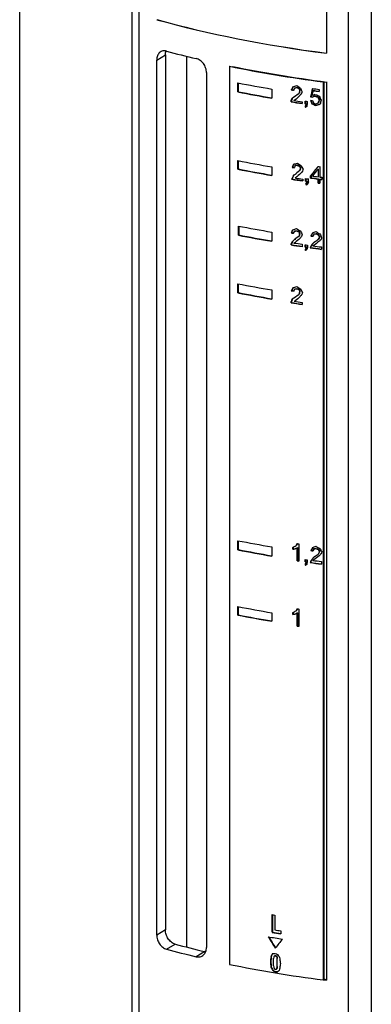
# Model space of a CAD drawing. Extents: x -746 to 774, y -1331 to 885.
# Drawn here: x 76 to 134, y 103 to 264 of the extents above; entities that cross this region are included whole.
import ezdxf

# ---------------------------------------------------------------- set-up
doc = ezdxf.new("R2010")
doc.units = 0
doc.layers.add('AM_VIS', color=7, linetype='CONTINUOUS')

msp = doc.modelspace()

# ---------------------------------------------------------------- linework, layer by layer
at = {"layer": 'AM_VIS'}
for p, q in [((76.2, 97.08), (76.2, 311.29)), ((94.53, 289.62), (94.53, 94.17)), ((95.72, 94), (95.72, 288.72)), ((129.81, 281.99), (129.81, 60.82)), ((133.62, 63.06), (133.62, 282.35)), ((126.29, 277.85), (126.29, 258.12)), ((98.58, 257.01), (100, 257.85)), ((100, 257.85), (100, 115.02)), ((103.5, 112.2), (103.5, 257.6)), ((98.58, 114.18), (98.58, 257.01)), ((110.47, 255.99), (110.53, 256.03)), ((110.47, 255.99), (110.47, 109.4)), ((106.69, 254.98), (106.69, 112.14)), ((111.84, 251.79), (111.84, 253.28)), ((111.9, 253.27), (111.9, 251.83)), ((121.09, 252.42), (121.15, 252.46)), ((121.46, 252.54), (121.52, 252.58)), ((121.82, 252.29), (121.88, 252.33)), ((125.81, 253.48), (125.74, 253.44)), ((125.74, 253.44), (125.74, 106.85)), ((125.81, 253.48), (125.81, 106.89)), ((125.81, 253.48), (125.81, 106.89)), ((125.87, 253.47), (125.87, 106.93)), ((126.29, 253.42), (126.29, 106.83)), ((111.84, 251.79), (111.9, 251.83)), ((117.37, 252.27), (117.37, 250.78)), ((120.55, 252.13), (120.61, 252.18)), ((121.8, 251.55), (121.86, 251.59)), ((121.9, 251.99), (121.96, 252.04)), ((123.71, 251.01), (123.77, 251.05)), ((124.08, 252), (124.14, 252.04)), ((124.26, 251.12), (124.32, 251.16)), ((124.54, 251.08), (124.6, 251.12)), ((124.91, 250.93), (124.97, 250.98)), ((125.09, 252.22), (125.09, 251.86)), ((120.51, 250.45), (120.57, 250.5)), ((120.51, 250.17), (120.51, 250.45)), ((120.51, 250.17), (120.57, 250.22)), ((120.57, 250.5), (120.57, 250.22)), ((120.95, 250.4), (121.01, 250.44)), ((122.33, 250.19), (122.33, 249.9)), ((122.79, 249.83), (122.79, 250.3)), ((122.79, 249.83), (122.85, 249.87)), ((122.79, 249.46), (122.85, 249.5)), ((122.85, 250.29), (122.85, 249.87)), ((122.88, 249.54), (122.94, 249.58)), ((122.97, 249.81), (123.03, 249.85)), ((123.15, 250.25), (123.15, 249.78)), ((123.88, 249.86), (123.94, 249.9)), ((124.53, 249.6), (124.59, 249.64)), ((124.91, 250), (124.97, 250.04)), ((125.09, 250.44), (125.16, 250.49)), ((111.84, 239.18), (111.84, 240.58)), ((111.9, 240.56), (111.9, 239.22)), ((117.37, 239.57), (117.37, 238.16)), ((120.69, 239.49), (120.75, 239.54)), ((121.15, 239.8), (121.21, 239.84)), ((121.51, 239.84), (121.57, 239.88)), ((121.87, 239.69), (121.93, 239.73)), ((125.19, 239.6), (125.19, 237.91)), ((111.84, 239.18), (111.9, 239.22)), ((121.33, 238.46), (121.39, 238.51)), ((121.87, 238.94), (121.93, 238.99)), ((122.06, 239.38), (122.12, 239.43)), ((123.71, 238.12), (123.77, 238.16)), ((123.71, 237.74), (123.71, 238.12)), ((123.77, 238.16), (123.77, 237.79)), ((124.91, 239.17), (124.97, 239.21)), ((124.91, 239.17), (124.91, 237.95)), ((124.91, 237.95), (124.97, 237.99)), ((124.97, 237.99), (124.97, 239.21)), ((125.56, 237.86), (125.56, 237.49)), ((120.6, 237.55), (120.66, 237.59)), ((120.69, 237.72), (120.75, 237.77)), ((122.42, 237.56), (122.42, 237.27)), ((122.88, 237.21), (122.88, 237.67)), ((122.88, 237.21), (122.94, 237.25)), ((122.94, 237.67), (122.94, 237.25)), ((122.97, 236.63), (123.03, 236.68)), ((123.06, 237.18), (123.13, 237.22)), ((123.06, 236.9), (123.06, 237.18)), ((123.06, 236.9), (123.13, 236.94)), ((123.13, 237.22), (123.13, 236.94)), ((123.33, 237.61), (123.33, 237.15)), ((123.71, 237.74), (123.77, 237.79)), ((124.91, 237.58), (124.97, 237.62)), ((124.91, 236.92), (124.91, 237.58)), ((124.91, 236.92), (124.97, 236.97)), ((124.97, 237.62), (124.97, 236.97)), ((125.19, 237.54), (125.25, 237.58)), ((125.19, 237.54), (125.19, 236.89)), ((111.93, 228.42), (111.93, 229.91)), ((111.99, 229.9), (111.99, 228.46)), ((111.93, 228.42), (111.99, 228.46)), ((117.37, 228.92), (117.37, 227.42)), ((120.51, 228.78), (120.57, 228.82)), ((121.06, 229.07), (121.12, 229.11)), ((121.42, 229.11), (121.48, 229.15)), ((121.78, 228.96), (121.84, 229)), ((121.78, 228.21), (121.84, 228.26)), ((121.87, 228.57), (121.93, 228.62)), ((123.74, 228.28), (123.8, 228.33)), ((124.21, 228.59), (124.27, 228.64)), ((124.58, 228.63), (124.64, 228.67)), ((124.95, 228.48), (125.01, 228.53)), ((120.51, 227), (120.57, 227.05)), ((120.51, 226.82), (120.51, 227)), ((120.51, 226.82), (120.57, 226.86)), ((120.57, 227.05), (120.57, 226.86)), ((120.69, 227.35), (120.75, 227.39)), ((120.96, 227.14), (121.02, 227.18)), ((121.15, 227.75), (121.21, 227.79)), ((122.33, 226.93), (122.33, 226.54)), ((122.79, 226.48), (122.79, 226.85)), ((122.85, 226.84), (122.85, 226.52)), ((123.17, 226.79), (123.17, 226.42)), ((123.89, 226.88), (123.96, 226.92)), ((124.05, 226.69), (124.11, 226.73)), ((124.94, 227.74), (125, 227.78)), ((125.13, 228.08), (125.19, 228.12)), ((122.79, 226.48), (122.85, 226.52)), ((122.79, 226.01), (122.85, 226.05)), ((122.88, 226.18), (122.94, 226.22)), ((122.97, 226.45), (123.03, 226.49)), ((123.61, 226.36), (123.67, 226.41)), ((125.46, 226.49), (125.46, 226.11)), ((111.84, 219), (111.84, 220.49)), ((111.9, 220.48), (111.9, 219.04)), ((111.84, 219), (111.9, 219.04)), ((117.37, 219.48), (117.37, 217.99)), ((120.54, 219.35), (120.6, 219.39)), ((121.09, 219.63), (121.15, 219.67)), ((121.46, 219.66), (121.52, 219.7)), ((121.8, 218.75), (121.86, 218.8)), ((121.82, 219.5), (121.88, 219.54)), ((121.9, 219.2), (121.96, 219.25)), ((120.51, 217.57), (120.57, 217.61)), ((120.51, 217.38), (120.51, 217.57)), ((120.51, 217.38), (120.57, 217.42)), ((120.57, 217.61), (120.57, 217.42)), ((121.01, 217.63), (121.07, 217.67)), ((122.33, 217.43), (122.33, 217.11)), ((111.84, 177.05), (111.84, 178.55)), ((111.9, 178.53), (111.9, 177.1)), ((111.84, 177.05), (111.9, 177.1)), ((117.37, 177.53), (117.37, 176.04)), ((120.78, 177.17), (120.78, 177.45)), ((120.78, 177.17), (120.85, 177.21)), ((120.85, 177.48), (120.85, 177.21)), ((121.15, 177.21), (121.21, 177.25)), ((121.33, 177.74), (121.39, 177.78)), ((121.53, 177.41), (121.59, 177.45)), ((121.53, 175.26), (121.53, 177.41)), ((121.59, 177.45), (121.59, 175.3)), ((121.8, 178.04), (121.8, 175.22)), ((123.73, 176.92), (123.79, 176.96)), ((124.2, 177.22), (124.26, 177.27)), ((124.57, 177.26), (124.63, 177.3)), ((124.94, 177.11), (125, 177.15)), ((125.12, 176.8), (125.18, 176.84)), ((121.53, 175.26), (121.59, 175.3)), ((122.79, 175.09), (122.79, 175.47)), ((122.85, 175.46), (122.85, 175.14)), ((123.15, 175.42), (123.15, 175.04)), ((123.89, 175.5), (123.95, 175.54)), ((124.05, 175.34), (124.11, 175.39)), ((124.93, 176.36), (124.99, 176.41)), ((122.79, 175.09), (122.85, 175.14)), ((122.79, 174.72), (122.85, 174.77)), ((122.88, 174.8), (122.94, 174.84)), ((122.97, 175.07), (123.03, 175.11)), ((123.61, 174.98), (123.67, 175.02)), ((125.46, 175.15), (125.46, 174.72)), ((111.84, 166.4), (111.84, 167.8)), ((111.9, 167.79), (111.9, 166.44)), ((121.8, 167.39), (121.8, 164.57)), ((111.84, 166.4), (111.9, 166.44)), ((117.37, 166.79), (117.37, 165.39)), ((120.78, 166.52), (120.78, 166.8)), ((120.78, 166.52), (120.85, 166.56)), ((120.85, 166.83), (120.85, 166.56)), ((121.15, 166.56), (121.21, 166.6)), ((121.33, 167.09), (121.39, 167.13)), ((121.52, 166.76), (121.58, 166.8)), ((121.52, 164.61), (121.52, 166.76)), ((121.58, 166.8), (121.58, 164.65)), ((121.52, 164.61), (121.58, 164.65)), ((117.4, 114.63), (117.4, 117.53)), ((117.46, 117.51), (117.46, 114.67)), ((117.84, 117.45), (117.84, 115.02)), ((100, 115.02), (98.58, 114.18)), ((117.4, 114.63), (117.46, 114.67)), ((118.83, 114.86), (118.83, 114.39)), ((100.16, 111.87), (101.57, 112.71)), ((106.43, 111.48), (105.03, 110.65)), ((117.31, 110.91), (117.37, 110.95)), ((117.13, 109.82), (117.19, 109.86)), ((117.22, 110.55), (117.28, 110.59)), ((117.66, 109.16), (117.66, 110.38)), ((117.76, 110.74), (117.82, 110.78)), ((117.94, 110.81), (118.01, 110.85)), ((118.13, 110.68), (118.19, 110.72)), ((118.2, 110.29), (118.26, 110.33)), ((118.2, 110.29), (118.2, 108.98)), ((118.26, 109.03), (118.26, 110.33)), ((117.22, 108.96), (117.28, 109)), ((117.4, 108.56), (117.46, 108.6)), ((117.58, 108.34), (117.64, 108.38)), ((117.94, 108.18), (118, 108.23)), ((118.11, 108.62), (118.17, 108.67)), ((118.2, 108.98), (118.26, 109.03)), ((125.74, 106.85), (125.81, 106.89)), ((125.81, 106.89), (125.87, 106.93))]:
    msp.add_line(p, q, dxfattribs=at)
for centre, major_axis, ratio, start_param, end_param in [((162.2, 290.33), (100.8, 0), 0.34202, 4.029386, 4.348195), ((162.06, 290.25), (100.5, 0), 0.34202, 4.028906, 4.348547), ((162.2, 285.63), (100.8, 0), 0.34202, 4.049451, 4.109342), ((162.2, 285.63), (100.94, 0), 0.34202, 4.174295, 4.342912), ((162.2, 285.63), (100.8, 0), 0.34202, 4.178869, 4.348195), ((162.2, 283.2), (100.94, 0), 0.34202, 4.190078, 4.252188), ((162.2, 278.18), (98.7, 176.91), 0.119629, 1.781912, 1.784868), ((162.2, 278.18), (98.56, 176.67), 0.119629, 1.782025, 1.784828), ((162.2, 282.75), (100.8, 40.6), 0.128852, 4.238185, 4.244956), ((162.2, 277.43), (98.7, 176.91), 0.119629, 1.778955, 1.780912), ((162.2, 282.43), (-100.8, -40.6), 0.128852, 1.099549, 1.103525), ((162.2, 282.43), (100.66, 40.55), 0.128852, 4.24119, 4.245171), ((162.2, 286.39), (97.51, -59.04), 0.442063, 4.558334, 4.564982), ((162.2, 286.09), (97.51, -59.04), 0.442063, 4.558496, 4.562391), ((162.2, 286.09), (97.37, -58.96), 0.442063, 4.558549, 4.56245), ((162.2, 297.47), (88.08, -336.42), 0.145703, 4.808751, 4.809633), ((162.2, 292.93), (88.36, -213.28), 0.228815, 4.808078, 4.810571), ((162.2, 253.19), (94.1, 461.36), 0.079186, 1.58871, 1.591662), ((162.2, 253.19), (93.97, 460.72), 0.079186, 1.588728, 1.591575), ((162.2, 284.32), (100.94, 0), 0.34202, 4.324137, 4.335986), ((162.2, 281.71), (100.94, 0), 0.34202, 4.190078, 4.252188), ((162.2, 281.71), (100.8, 0), 0.34202, 4.189983, 4.251502), ((162.2, 276.57), (98.7, 176.91), 0.119629, 1.783321, 1.785299), ((162.2, 283.58), (100.94, 0), 0.34202, 4.287082, 4.291037), ((162.2, 276.57), (98.56, 176.67), 0.119629, 1.783294, 1.78526), ((162.2, 283.58), (100.8, 0), 0.34202, 4.287121, 4.290693), ((162.2, 279.98), (100.94, 68.48), 0.007653, 4.283436, 4.295436), ((162.2, 278.57), (-100.85, -88.69), 0.048106, 5.080329, 5.089049), ((162.2, 265.73), (94.62, 401.4), 0.087591, 1.625661, 1.626779), ((162.2, 297.47), (88.2, -336.88), 0.145703, 4.808692, 4.809573), ((162.2, 265.73), (94.49, 400.85), 0.087591, 1.625601, 1.626721), ((162.2, 277.1), (100.27, 120.77), 0.096068, 1.862942, 1.865818), ((162.2, 263.95), (94.62, 401.4), 0.087591, 1.621458, 1.622363), ((162.2, 282.92), (100.94, 0), 0.34202, 4.321185, 4.325108), ((162.2, 282.92), (100.8, 0), 0.34202, 4.321272, 4.325089), ((162.2, 252.35), (94.1, 461.36), 0.079186, 1.587705, 1.589301), ((162.2, 280.71), (100.79, 35.57), 0.155715, 4.26865, 4.27444), ((162.2, 276.62), (-100.88, -85.45), 0.040757, 5.063181, 5.065162), ((162.2, 283.97), (100.94, 0), 0.34202, 4.325142, 4.335986), ((162.2, 283.97), (100.8, 0), 0.34202, 4.325235, 4.335439), ((162.2, 283.11), (100.94, 0), 0.34202, 4.327089, 4.330043), ((162.2, 283.11), (100.8, 0), 0.34202, 4.327185, 4.330142), ((162.2, 285.47), (99.98, -32.2), 0.431673, 4.467496, 4.474693), ((162.2, 284.84), (100.31, -26.63), 0.422856, 4.441829, 4.445794), ((162.2, 284.84), (100.17, -26.59), 0.422856, 4.441929, 4.445899), ((162.2, 300.81), (88.15, -252.66), 0.19462, 4.842831, 4.844814), ((162.2, 300.81), (88.03, -252.31), 0.19462, 4.842936, 4.844922), ((162.2, 301.61), (88.15, -252.66), 0.19462, 4.845357, 4.84803), ((162.2, 281.62), (100.94, 0), 0.34202, 4.286651, 4.306356), ((162.2, 281.62), (100.8, 0), 0.34202, 4.28669, 4.305761), ((162.2, 280.45), (-100.8, -40.6), 0.128852, 1.097984, 1.100002), ((162.2, 281.91), (100.94, 0), 0.34202, 4.291429, 4.306356), ((162.2, 280.45), (100.66, 40.55), 0.128852, 4.239623, 4.241402), ((162.2, 282.08), (100.94, 0), 0.34202, 4.311323, 4.315244), ((162.2, 281.62), (100.94, 0), 0.34202, 4.311323, 4.313264), ((162.2, 276.25), (100.88, 85.45), 0.040757, 1.936384, 1.937354), ((162.2, 291.44), (88.39, -209.93), 0.232198, 4.815297, 4.816267), ((162.2, 281.62), (100.8, 0), 0.34202, 4.311397, 4.31334), ((162.2, 276.25), (-100.74, -85.33), 0.040757, 5.077902, 5.078873), ((162.2, 291.44), (88.27, -209.64), 0.232198, 4.81537, 4.816305), ((162.2, 265.86), (96.36, 274.77), 0.109389, 1.667565, 1.668535), ((162.2, 275.97), (-100.88, -85.45), 0.040757, 5.075996, 5.077976), ((162.2, 265.86), (96.23, 274.39), 0.109389, 1.667489, 1.668461), ((162.2, 259.92), (94.96, 369.27), 0.092666, 1.622086, 1.623056), ((162.2, 282.35), (100.94, 0), 0.34202, 4.320665, 4.324606), ((162.2, 296.99), (88.15, -252.66), 0.19462, 4.82949, 4.831818), ((162.2, 296.99), (88.03, -252.31), 0.19462, 4.829795, 4.831908), ((162.2, 283.35), (100.31, -26.63), 0.422856, 4.43478, 4.441749), ((162.2, 283.35), (100.17, -26.59), 0.422856, 4.43487, 4.441848), ((162.2, 297.92), (88.15, -252.66), 0.19462, 4.833431, 4.83494), ((162.2, 283.62), (100.31, -26.63), 0.422856, 4.437903, 4.441829), ((162.2, 278.88), (-100.79, -35.57), 0.155715, 1.133473, 1.141313), ((162.2, 278.51), (100.82, 43.25), 0.115185, 4.280666, 4.284631), ((162.2, 278.88), (100.65, 35.52), 0.155715, 4.275165, 4.282422), ((162.2, 264.29), (97.47, 222.94), 0.117679, 1.684266, 1.686249), ((162.2, 264.29), (97.34, 222.63), 0.117679, 1.684159, 1.686144), ((162.2, 244.31), (94.1, 461.36), 0.079186, 1.573642, 1.575046), ((162.2, 270.5), (100.94, 0), 0.34202, 4.190078, 4.252188), ((162.2, 263.87), (97.47, 222.94), 0.117679, 1.729297, 1.731628), ((162.2, 270.96), (100.94, 0), 0.34202, 4.288628, 4.292584), ((162.2, 263.87), (97.34, 222.63), 0.117679, 1.729399, 1.731586), ((162.2, 270.96), (100.8, 0), 0.34202, 4.28867, 4.292102), ((162.2, 270.42), (100.78, 31.53), 0.177906, 4.235357, 4.242426), ((162.2, 257.82), (94.92, 373.05), 0.092048, 1.642513, 1.643482), ((162.2, 270.53), (-100.81, -22.1), 0.230593, 1.10146, 1.105416), ((162.2, 270.53), (100.67, 22.07), 0.230593, 4.243101, 4.247063), ((162.2, 272.34), (100.35, -25.81), 0.421332, 4.40544, 4.409358), ((162.2, 273.62), (97.99, -54.66), 0.443503, 4.540577, 4.547293), ((162.2, 272.34), (100.21, -25.77), 0.421332, 4.405494, 4.409418), ((162.2, 277.39), (89.44, -157.3), 0.297462, 4.783412, 4.785391), ((162.2, 277.39), (89.32, -157.08), 0.297462, 4.783472, 4.785453), ((162.2, 277.96), (89.44, -157.3), 0.297462, 4.786728, 4.789938), ((162.2, 261.8), (100.29, 120.19), 0.095513, 1.835204, 1.848026), ((162.2, 261.8), (100.15, 120.02), 0.095513, 1.835491, 1.847938), ((162.2, 271.71), (100.94, 0), 0.34202, 4.334007, 4.336961), ((162.2, 269.1), (100.94, 0), 0.34202, 4.190078, 4.252188), ((162.2, 269.1), (100.8, 0), 0.34202, 4.189983, 4.251502), ((162.2, 262.1), (97.47, 222.94), 0.117679, 1.72965, 1.731628), ((162.2, 262.1), (97.34, 222.63), 0.117679, 1.729619, 1.731586), ((162.2, 267.25), (100.94, 67.81), 0.009936, 4.283932, 4.288857), ((162.2, 265.89), (-100.88, -86.02), 0.042102, 5.08483, 5.094675), ((162.2, 266.51), (100.88, 86.02), 0.042102, 1.94587, 1.951767), ((162.2, 266.51), (-100.74, -85.9), 0.042102, 5.087403, 5.093308), ((162.2, 260.48), (97.47, 222.94), 0.117679, 1.716849, 1.718828), ((162.2, 260.48), (97.34, 222.63), 0.117679, 1.716787, 1.718768), ((162.2, 264.39), (100.36, 117.17), 0.092493, 1.868636, 1.871548), ((162.2, 251.89), (94.92, 373.05), 0.092048, 1.628113, 1.629093), ((162.2, 261.94), (100.46, 112.48), 0.087259, 1.851787, 1.861657), ((162.2, 270.03), (100.94, 0), 0.34202, 4.324137, 4.334007), ((162.2, 270.03), (100.94, 0), 0.34202, 4.336961, 4.340928), ((162.2, 263.38), (98.59, 180.66), 0.119871, 1.778337, 1.779307), ((162.2, 269), (100.94, 0), 0.34202, 4.287659, 4.307365), ((162.2, 263.38), (98.45, 180.41), 0.119871, 1.778296, 1.779266), ((162.2, 269), (100.8, 0), 0.34202, 4.287699, 4.306771), ((162.2, 269.29), (100.94, 0), 0.34202, 4.294216, 4.307365), ((162.2, 269.47), (100.94, 0), 0.34202, 4.312294, 4.317161), ((162.2, 269), (100.94, 0), 0.34202, 4.312294, 4.314274), ((162.2, 266.03), (100.82, 44.06), 0.111109, 4.263779, 4.265759), ((162.2, 278.61), (88.47, -202.46), 0.240033, 4.814594, 4.815596), ((162.2, 269), (100.8, 0), 0.34202, 4.312368, 4.314351), ((162.2, 278.61), (88.35, -202.18), 0.240033, 4.814754, 4.815672), ((162.2, 264.89), (-100.91, -58.55), 0.044758, 1.145739, 1.148697), ((162.2, 264.89), (100.77, 58.47), 0.044758, 4.287407, 4.289737), ((162.2, 244.72), (94.62, 401.03), 0.087647, 1.61035, 1.611258), ((162.2, 269.66), (100.94, 0), 0.34202, 4.321185, 4.334007), ((162.2, 269.66), (100.8, 0), 0.34202, 4.321272, 4.334112), ((162.2, 269), (100.94, 0), 0.34202, 4.334007, 4.336961), ((162.2, 269), (100.8, 0), 0.34202, 4.334112, 4.336416), ((162.2, 269.66), (100.94, 0), 0.34202, 4.336961, 4.340928), ((162.2, 269.66), (100.8, 0), 0.34202, 4.33707, 4.340389), ((162.2, 259.85), (100.94, 0), 0.34202, 4.191088, 4.252188), ((162.2, 258.35), (100.94, 0), 0.34202, 4.191088, 4.252188), ((162.2, 258.35), (100.8, 0), 0.34202, 4.190995, 4.251502), ((162.2, 254.9), (98.7, 176.91), 0.119629, 1.782328, 1.785299), ((162.2, 260.22), (100.94, 0), 0.34202, 4.286651, 4.290606), ((162.2, 254.9), (98.56, 176.67), 0.119629, 1.782454, 1.78526), ((162.2, 260.22), (100.8, 0), 0.34202, 4.28669, 4.290261), ((162.2, 259.51), (100.79, 37.71), 0.144169, 4.235739, 4.242596), ((162.2, 254.15), (98.7, 176.91), 0.119629, 1.779365, 1.781343), ((162.2, 259.8), (-100.81, -22.3), 0.229444, 1.100272, 1.104189), ((162.2, 259.8), (100.67, 22.27), 0.229444, 4.241912, 4.245835), ((162.2, 256.44), (-100.8, -73.18), 0.007896, 5.118529, 5.125443), ((162.2, 262.59), (98.87, -45.9), 0.443001, 4.499318, 4.506231), ((162.2, 261.57), (100.37, -25.54), 0.42082, 4.403168, 4.407125), ((162.2, 261.57), (100.23, -25.5), 0.42082, 4.40322, 4.407183), ((162.2, 276.79), (88.37, -403.19), 0.120968, 4.804745, 4.805715), ((162.2, 243.82), (94.96, 369.27), 0.092666, 1.635902, 1.636872), ((162.2, 276.79), (88.25, -402.63), 0.120968, 4.804803, 4.805774), ((162.2, 243.82), (94.83, 368.76), 0.092666, 1.635842, 1.636814), ((162.2, 253.96), (100.37, 116.69), 0.091982, 1.871259, 1.874197), ((162.2, 269.28), (88.43, -206.12), 0.236135, 4.806554, 4.809518), ((162.2, 246.34), (96.31, 277.32), 0.10893, 1.672905, 1.673867), ((162.2, 248.73), (98.9, 169.72), 0.118864, 1.757375, 1.760433), ((162.2, 260.2), (100.94, 0), 0.34202, 4.321539, 4.32546), ((162.2, 248.73), (98.77, 169.49), 0.118864, 1.757443, 1.760345), ((162.2, 260.2), (100.8, 0), 0.34202, 4.321626, 4.325042), ((162.2, 257.78), (100.81, 41.37), 0.124842, 4.273406, 4.279365), ((162.2, 236.53), (95.32, 340.57), 0.097525, 1.621376, 1.622433), ((162.2, 259.07), (-100.82, -21.23), 0.235417, 1.135395, 1.139331), ((162.2, 259.07), (100.68, 21.2), 0.235417, 4.277082, 4.281023), ((162.2, 264.09), (98.59, -48.8), 0.443698, 4.546734, 4.553598), ((162.2, 262.42), (100.29, -26.95), 0.423434, 4.443745, 4.447698), ((162.2, 262.42), (100.15, -26.91), 0.423434, 4.443845, 4.447803), ((162.2, 275.37), (88.37, -211.93), 0.230169, 4.838773, 4.840708), ((162.2, 275.37), (88.25, -211.64), 0.230169, 4.838878, 4.840816), ((162.2, 276.13), (88.37, -211.93), 0.230169, 4.841787, 4.844686), ((162.2, 253.13), (98.7, 176.91), 0.119629, 1.783321, 1.785299), ((162.2, 258.26), (100.94, 0), 0.34202, 4.286651, 4.306356), ((162.2, 253.13), (98.56, 176.67), 0.119629, 1.783279, 1.78526), ((162.2, 258.26), (100.8, 0), 0.34202, 4.28669, 4.305761), ((162.2, 255.97), (100.88, 85.45), 0.040757, 1.955124, 1.960049), ((162.2, 255.97), (-100.74, -85.33), 0.040757, 5.096668, 5.1016), ((162.2, 257.3), (-100.79, -37.71), 0.144169, 1.096079, 1.098117), ((162.2, 258.65), (100.94, 0), 0.34202, 4.291553, 4.306356), ((162.2, 257.3), (100.65, 37.65), 0.144169, 4.237717, 4.239559), ((162.2, 256.44), (100.94, 73.28), 0.007896, 1.976994, 1.983899), ((162.2, 255.41), (-100.88, -85.45), 0.040757, 5.087815, 5.096679), ((162.2, 258.63), (100.94, 0), 0.34202, 4.311323, 4.31536), ((162.2, 247.05), (98.9, 169.72), 0.118864, 1.758798, 1.761843), ((162.2, 247.05), (98.77, 169.49), 0.118864, 1.758708, 1.761757), ((162.2, 251.56), (100.67, 101.95), 0.072789, 1.882351, 1.88643), ((162.2, 251.56), (100.53, 101.81), 0.072789, 1.882276, 1.88634), ((162.2, 255.65), (-100.81, -41.37), 0.124842, 1.132083, 1.134096), ((162.2, 258.65), (100.94, 0), 0.34202, 4.324867, 4.33987), ((162.2, 255.65), (100.67, 41.31), 0.124842, 4.273768, 4.275694), ((162.2, 253), (-100.93, -75.6), 0.014858, 5.077372, 5.086769), ((162.2, 253.95), (100.94, 69.83), 0.00312, 4.325094, 4.332151), ((162.2, 246.03), (98.9, 169.72), 0.118864, 1.745631, 1.747662), ((162.2, 246.03), (98.77, 169.49), 0.118864, 1.745523, 1.747557), ((162.2, 250.8), (100.67, 101.95), 0.072789, 1.87008, 1.873326), ((162.2, 231.25), (95.32, 340.57), 0.097525, 1.607575, 1.60837), ((162.2, 258.26), (100.94, 0), 0.34202, 4.311323, 4.313264), ((162.2, 247.8), (98.7, 176.91), 0.119629, 1.759655, 1.760626), ((162.2, 262.99), (91.86, -112.92), 0.370454, 4.738627, 4.739597), ((162.2, 258.26), (100.8, 0), 0.34202, 4.311397, 4.31334), ((162.2, 247.8), (98.56, 176.67), 0.119629, 1.759581, 1.760553), ((162.2, 262.99), (91.74, -112.76), 0.370454, 4.7387, 4.739629), ((162.2, 242.3), (96.29, 278.55), 0.108707, 1.665247, 1.666218), ((162.2, 252.8), (-100.9, -82.09), 0.032559, 5.083984, 5.086002), ((162.2, 242.3), (96.16, 278.16), 0.108707, 1.665171, 1.666143), ((162.2, 238.03), (95.29, 342.76), 0.097144, 1.63166, 1.632708), ((162.2, 258.26), (100.94, 0), 0.34202, 4.320128, 4.33987), ((162.2, 258.26), (100.8, 0), 0.34202, 4.320214, 4.339329), ((162.2, 250.41), (100.94, 0), 0.34202, 4.190078, 4.252188), ((162.2, 248.92), (100.94, 0), 0.34202, 4.190078, 4.252188), ((162.2, 248.92), (100.8, 0), 0.34202, 4.189983, 4.251502), ((162.2, 245.85), (99.13, 162.01), 0.117533, 1.80331, 1.806462), ((162.2, 250.79), (100.94, 0), 0.34202, 4.286941, 4.290899), ((162.2, 245.85), (98.99, 161.79), 0.117533, 1.803465, 1.806422), ((162.2, 250.79), (100.8, 0), 0.34202, 4.28698, 4.290579), ((162.2, 247.19), (100.94, 68.48), 0.007653, 4.283436, 4.295436), ((162.2, 250.15), (100.79, 35.13), 0.158092, 4.235042, 4.24199), ((162.2, 245.16), (99.13, 162.01), 0.117533, 1.800409, 1.802504), ((162.2, 250.42), (-100.82, -20.43), 0.23985, 1.102845, 1.106791), ((162.2, 250.42), (100.68, 20.4), 0.23985, 4.244485, 4.248437), ((162.2, 252.29), (100.1, -30.26), 0.42889, 4.425862, 4.429787), ((162.2, 253.31), (98.38, -50.9), 0.443869, 4.522769, 4.529585), ((162.2, 252.29), (99.96, -30.22), 0.42889, 4.425916, 4.429846), ((162.2, 232.94), (94.62, 401.4), 0.087591, 1.625661, 1.626779), ((162.2, 264.68), (88.2, -336.88), 0.145703, 4.808692, 4.809573), ((162.2, 232.94), (94.49, 400.85), 0.087591, 1.625601, 1.626721), ((162.2, 264.68), (88.08, -336.42), 0.145703, 4.808751, 4.809633), ((162.2, 244.23), (100.27, 120.77), 0.096068, 1.862217, 1.865093), ((162.2, 258.97), (88.72, -185.7), 0.259237, 4.801014, 4.803819), ((162.2, 230.87), (94.62, 401.4), 0.087591, 1.620744, 1.621638), ((162.2, 242.39), (97.47, 222.94), 0.117679, 1.731628, 1.733605), ((162.2, 248.82), (100.94, 0), 0.34202, 4.286651, 4.306356), ((162.2, 242.39), (97.34, 222.63), 0.117679, 1.731597, 1.733566), ((162.2, 248.82), (100.8, 0), 0.34202, 4.28669, 4.305761), ((162.2, 247.87), (-100.79, -35.13), 0.158092, 1.095405, 1.097529), ((162.2, 249.14), (100.94, 0), 0.34202, 4.292048, 4.306356), ((162.2, 247.87), (100.65, 35.08), 0.158092, 4.237044, 4.238955), ((162.2, 245.73), (-100.85, -88.69), 0.048106, 5.079604, 5.088324), ((162.2, 208.47), (100.94, 0), 0.34202, 4.190078, 4.252188), ((162.2, 206.97), (100.94, 0), 0.34202, 4.190078, 4.252188), ((162.2, 206.97), (100.8, 0), 0.34202, 4.189983, 4.251502), ((162.2, 206.96), (100.9, 57.37), 0.049605, 4.261438, 4.267333), ((162.2, 207.92), (-100.81, -22.3), 0.229444, 1.097325, 1.101242), ((162.2, 207.92), (100.67, 22.27), 0.229444, 4.23896, 4.242883), ((162.2, 206.52), (-100.9, -57.37), 0.049605, 1.123762, 1.127879), ((162.2, 206.52), (100.76, 57.29), 0.049605, 4.265404, 4.269526), ((162.2, 202.37), (98.75, 175.08), 0.119473, 1.776939, 1.778917), ((162.2, 202.37), (98.61, 174.84), 0.119473, 1.777163, 1.778865), ((162.2, 209.68), (100.94, 0), 0.34202, 4.29751, 4.300618), ((162.2, 197.15), (98.8, 173.32), 0.119298, 1.752441, 1.755438), ((162.2, 208.84), (100.94, 0), 0.34202, 4.321449, 4.325371), ((162.2, 197.15), (98.66, 173.08), 0.119298, 1.752501, 1.755351), ((162.2, 208.84), (100.8, 0), 0.34202, 4.321536, 4.324957), ((162.2, 206.33), (100.81, 42.45), 0.119264, 4.274264, 4.280193), ((162.2, 185.76), (95.43, 332.08), 0.099014, 1.624942, 1.626014), ((162.2, 207.66), (-100.81, -21.73), 0.232644, 1.134751, 1.138691), ((162.2, 207.66), (100.67, 21.7), 0.232644, 4.276438, 4.280384), ((162.2, 212.64), (98.73, -47.33), 0.443412, 4.539796, 4.546692), ((162.2, 211.14), (100.21, -28.51), 0.426118, 4.451016, 4.454964), ((162.2, 211.14), (100.07, -28.47), 0.426118, 4.451116, 4.45507), ((162.2, 191.39), (97.72, 212.71), 0.118816, 1.693846, 1.695906), ((162.2, 220.26), (89.28, -162.29), 0.2902, 4.819754, 4.82169), ((162.2, 191.39), (97.59, 212.42), 0.118816, 1.693738, 1.695801), ((162.2, 220.26), (89.16, -162.07), 0.2902, 4.819859, 4.821798), ((162.2, 220.88), (89.28, -162.29), 0.2902, 4.822693, 4.825821), ((162.2, 206.86), (100.94, 0), 0.34202, 4.29767, 4.300618), ((162.2, 206.86), (100.8, 0), 0.34202, 4.297724, 4.300014), ((162.2, 207.25), (100.94, 0), 0.34202, 4.311323, 4.315244), ((162.2, 195.44), (98.8, 173.32), 0.119298, 1.753729, 1.756743), ((162.2, 195.44), (98.66, 173.08), 0.119298, 1.753639, 1.756657), ((162.2, 200.06), (100.64, 103.7), 0.075488, 1.878354, 1.882394), ((162.2, 200.06), (100.5, 103.56), 0.075488, 1.878264, 1.882304), ((162.2, 204.23), (-100.81, -42.45), 0.119264, 1.13302, 1.135032), ((162.2, 207.3), (100.94, 0), 0.34202, 4.324794, 4.339886), ((162.2, 204.23), (100.67, 42.39), 0.119264, 4.274705, 4.276606), ((162.2, 201.57), (-100.93, -76.85), 0.018464, 5.074563, 5.083913), ((162.2, 202.52), (100.94, 70.52), 0.000862, 4.326595, 4.333604), ((162.2, 199.33), (100.64, 103.7), 0.075488, 1.866233, 1.869396), ((162.2, 180.67), (95.43, 332.08), 0.099014, 1.610987, 1.612065), ((162.2, 206.88), (100.94, 0), 0.34202, 4.311323, 4.313264), ((162.2, 201.51), (100.88, 85.45), 0.040757, 1.936384, 1.937354), ((162.2, 216.7), (88.39, -209.93), 0.232198, 4.815297, 4.816267), ((162.2, 206.88), (100.8, 0), 0.34202, 4.311397, 4.31334), ((162.2, 201.51), (-100.74, -85.33), 0.040757, 5.077902, 5.078873), ((162.2, 216.7), (88.27, -209.64), 0.232198, 4.81537, 4.816305), ((162.2, 191.12), (96.36, 274.77), 0.109389, 1.667565, 1.668535), ((162.2, 201.23), (-100.88, -85.45), 0.040757, 5.075996, 5.077976), ((162.2, 191.12), (96.23, 274.39), 0.109389, 1.667489, 1.668461), ((162.2, 185.18), (94.96, 369.27), 0.092666, 1.622086, 1.623056), ((162.2, 206.88), (100.94, 0), 0.34202, 4.320144, 4.339886), ((162.2, 206.88), (100.8, 0), 0.34202, 4.32023, 4.339345), ((162.2, 197.72), (100.94, 0), 0.34202, 4.190078, 4.252188), ((162.2, 191.65), (98.7, 176.91), 0.119629, 1.774439, 1.776418), ((162.2, 191.65), (98.56, 176.67), 0.119629, 1.774661, 1.776366), ((162.2, 199.03), (100.94, 0), 0.34202, 4.29751, 4.300599), ((162.2, 196.32), (100.94, 0), 0.34202, 4.190078, 4.252188), ((162.2, 196.32), (100.8, 0), 0.34202, 4.189983, 4.251502), ((162.2, 196.31), (100.9, 57.37), 0.049605, 4.261438, 4.267333), ((162.2, 197.24), (-100.81, -23.14), 0.224758, 1.096486, 1.100403), ((162.2, 197.24), (100.67, 23.11), 0.224758, 4.238122, 4.242044), ((162.2, 195.87), (-100.9, -57.37), 0.049605, 1.123762, 1.127859), ((162.2, 195.87), (100.76, 57.29), 0.049605, 4.265404, 4.269506), ((162.2, 196.21), (100.94, 0), 0.34202, 4.29765, 4.300599), ((162.2, 196.21), (100.8, 0), 0.34202, 4.297705, 4.299994), ((162.2, 148.46), (100.94, 0), 0.34202, 4.25253, 4.257452), ((162.2, 145.56), (100.94, 0), 0.34202, 4.25253, 4.268306), ((162.2, 145.56), (100.8, 0), 0.34202, 4.252521, 4.267647), ((162.2, 146.03), (100.94, 0), 0.34202, 4.257452, 4.268306), ((162.2, 139.04), (98, 0), 0.34202, 4.045443, 4.107067), ((162.2, 143.03), (89.9, -145.54), 0.315449, 4.717722, 4.730522), ((162.2, 144.73), (100.94, 0), 0.34202, 4.245542, 4.271141), ((162.2, 143.03), (89.77, -145.34), 0.315449, 4.718116, 4.730389), ((162.2, 143.1), (100.33, 118.47), 0.093827, 1.901694, 1.914494), ((162.2, 139.04), (100.8, 0), 0.34202, 4.049451, 4.109342), ((162.2, 144.45), (95.09, 358.21), 0.094503, 1.689626, 1.690634), ((162.2, 144.45), (94.96, 357.72), 0.094503, 1.689636, 1.690645), ((162.2, 142.84), (99.97, 132.3), 0.105273, 1.891264, 1.893202), ((162.2, 142.84), (99.84, 132.12), 0.105273, 1.891593, 1.893212), ((162.2, 142.21), (100.83, 18.5), 0.250464, 4.207589, 4.212551), ((162.2, 142.2), (100.31, -26.63), 0.422856, 4.370247, 4.374164), ((162.2, 142.47), (92.2, -108.85), 0.377515, 4.681655, 4.684601), ((162.2, 139.04), (100.94, 0), 0.34202, 4.174295, 4.342912), ((162.2, 147.65), (92.72, 755.69), 0.052782, 1.626395, 1.627364), ((162.2, 132.87), (89.37, -884.52), 0.053053, 4.733097, 4.734066), ((162.2, 147.65), (92.6, 754.64), 0.052782, 1.626406, 1.627377), ((162.2, 132.87), (89.25, -883.29), 0.053053, 4.733084, 4.734055), ((162.2, 142.51), (95.14, 354.58), 0.095117, 1.686027, 1.687035), ((162.2, 141.84), (100.82, 44.06), 0.111109, 4.207969, 4.210043), ((162.2, 141.84), (-100.68, -44), 0.111109, 1.066373, 1.068451), ((162.2, 141.83), (98.1, -53.54), 0.4437, 4.496124, 4.498163), ((162.2, 141.83), (97.97, -53.46), 0.4437, 4.496124, 4.498166), ((162.2, 142.66), (88.59, -479.37), 0.100932, 4.760496, 4.761307), ((162.2, 142.66), (88.47, -478.71), 0.100932, 4.760499, 4.761311), ((162.2, 143.92), (88.18, -326.86), 0.150286, 4.773583, 4.774896), ((162.2, 133.83), (92.72, 755.69), 0.052782, 1.609452, 1.610421), ((162.2, 148.4), (89.37, -884.52), 0.053053, 4.750149, 4.751009), ((162.2, 138.35), (88.45, -204.25), 0.23811, 4.753286, 4.755263), ((162.2, 138.35), (88.33, -203.97), 0.23811, 4.753275, 4.755254), ((162.2, 138.92), (92.2, -108.85), 0.377515, 4.671807, 4.673784), ((162.2, 138.92), (92.07, -108.7), 0.377515, 4.671799, 4.673779), ((162.2, 139.21), (100.31, -26.63), 0.422856, 4.366293, 4.370247), ((162.2, 139.21), (100.17, -26.59), 0.422856, 4.366288, 4.370247), ((162.2, 138.7), (88.59, -479.37), 0.100932, 4.755374, 4.756382), ((162.2, 139.58), (98.1, -53.54), 0.4437, 4.494049, 4.496026), ((162.2, 139.59), (-100.82, -44.06), 0.111109, 1.068353, 1.070283), ((162.2, 139.21), (-100.83, -18.5), 0.250464, 1.070958, 1.07492), ((162.2, 139.21), (100.69, 18.47), 0.250464, 4.212551, 4.216449), ((162.2, 139.02), (95.14, 354.58), 0.095117, 1.681103, 1.68212), ((162.2, 139.02), (95.01, 354.08), 0.095117, 1.681099, 1.682118), ((162.2, 138.96), (-100.93, -76.92), 0.018656, 5.145045, 5.148139), ((162.2, 136.98), (95.09, 358.21), 0.094503, 1.674659, 1.675671), ((162.2, 139.04), (100.8, 0), 0.34202, 4.343029, 4.348195), ((162.34, 139.12), (100.8, 0), 0.34202, 4.342195, 4.346708)]:
    msp.add_ellipse(centre, major_axis=major_axis, ratio=ratio, start_param=start_param, end_param=end_param, dxfattribs=at)
for points, knots in [([(100.16, 258.46), (100.06, 258.49), (99.96, 258.5), (99.75, 258.51), (99.65, 258.5), (99.45, 258.46), (99.36, 258.42), (99.19, 258.33), (99.11, 258.28), (98.97, 258.15), (98.9, 258.07), (98.79, 257.9), (98.74, 257.8), (98.66, 257.59), (98.63, 257.48), (98.59, 257.25), (98.58, 257.13), (98.58, 257.01)], [3.02652, 3.02652, 3.02652, 3.02652, 3.407517, 3.407517, 3.788513, 3.788513, 4.16951, 4.16951, 4.550507, 4.550507, 4.927056, 4.927056, 5.303606, 5.303606, 5.680155, 5.680155, 6.056704, 6.056704, 6.056704, 6.056704]), ([(100, 257.85), (100, 257.97), (100.01, 258.09), (100.04, 258.3), (100.07, 258.39), (100.09, 258.48)], [6.0584603, 6.0584603, 6.0584603, 6.0584603, 6.435002, 6.435002, 6.7392141, 6.7392141, 6.7392141, 6.7392141]), ([(106.69, 254.98), (106.69, 255.09), (106.68, 255.22), (106.64, 255.47), (106.61, 255.6), (106.52, 255.85), (106.47, 255.97), (106.34, 256.21), (106.28, 256.32), (106.13, 256.52), (106.04, 256.61), (105.86, 256.79), (105.76, 256.88), (105.56, 257.02), (105.45, 257.08), (105.24, 257.18), (105.13, 257.21), (105.03, 257.24)], [6.036702, 6.036702, 6.036702, 6.036702, 6.413314, 6.413314, 6.789926, 6.789926, 7.166538, 7.166538, 7.54315, 7.54315, 7.92087, 7.92087, 8.29859, 8.29859, 8.676309, 8.676309, 9.054029, 9.054029, 9.054029, 9.054029]), ([(98.58, 114.18), (98.58, 114.06), (98.59, 113.94), (98.63, 113.68), (98.66, 113.55), (98.74, 113.3), (98.79, 113.18), (98.9, 112.94), (98.97, 112.83), (99.11, 112.62), (99.19, 112.52), (99.36, 112.34), (99.45, 112.25), (99.65, 112.1), (99.75, 112.04), (99.96, 111.93), (100.06, 111.89), (100.16, 111.87)], [0, 0, 0, 0, 0.376549, 0.376549, 0.753099, 0.753099, 1.129648, 1.129648, 1.506198, 1.506198, 1.887194, 1.887194, 2.268191, 2.268191, 2.649188, 2.649188, 3.030184, 3.030184, 3.030184, 3.030184]), ([(101.57, 112.71), (101.48, 112.73), (101.37, 112.77), (101.17, 112.88), (101.07, 112.94), (100.87, 113.09), (100.78, 113.17), (100.6, 113.36), (100.53, 113.46), (100.39, 113.67), (100.32, 113.78), (100.21, 114.02), (100.16, 114.14), (100.08, 114.39), (100.05, 114.52), (100.01, 114.78), (100, 114.9), (100, 115.02)], [9.085746, 9.085746, 9.085746, 9.085746, 9.466998, 9.466998, 9.848249, 9.848249, 10.2295, 10.2295, 10.610751, 10.610751, 10.987292, 10.987292, 11.363834, 11.363834, 11.740376, 11.740376, 12.116917, 12.116917, 12.116917, 12.116917]), ([(105.03, 110.65), (105.13, 110.62), (105.24, 110.61), (105.45, 110.61), (105.56, 110.62), (105.76, 110.67), (105.86, 110.7), (106.04, 110.8), (106.13, 110.86), (106.28, 110.99), (106.34, 111.07), (106.47, 111.25), (106.52, 111.35), (106.61, 111.56), (106.64, 111.67), (106.68, 111.91), (106.69, 112.03), (106.69, 112.14)], [9.056077, 9.056077, 9.056077, 9.056077, 9.433797, 9.433797, 9.811517, 9.811517, 10.189236, 10.189236, 10.566956, 10.566956, 10.943568, 10.943568, 11.32018, 11.32018, 11.696792, 11.696792, 12.073404, 12.073404, 12.073404, 12.073404])]:
    msp.add_open_spline(points, degree=3, knots=knots, dxfattribs=at)
msp.add_open_spline([(106.56, 111.45), (106.52, 111.46), (106.48, 111.47), (106.43, 111.48)], degree=3, dxfattribs=at)

doc.saveas('drawing.dxf')
